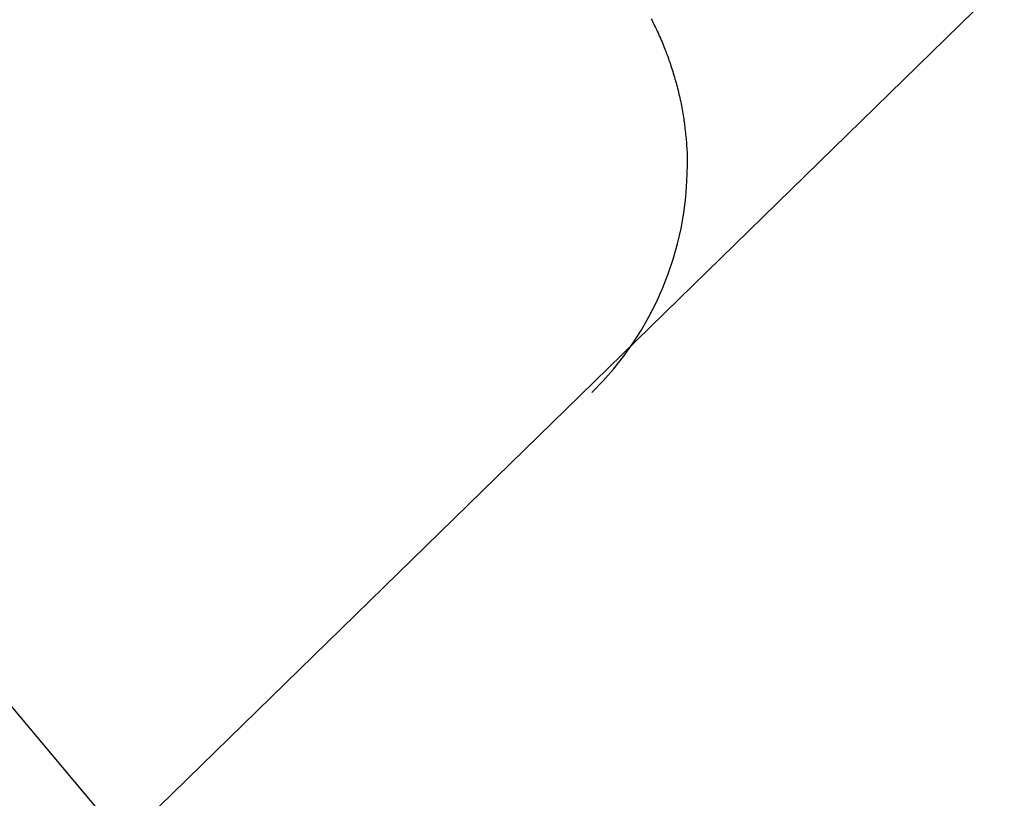
# Model space of a CAD drawing. Extents: x -75 to 75, y -200 to 350.
# Drawn here: x 46 to 47, y -171 to -170 of the extents above; entities that cross this region are included whole.
import ezdxf

# ---------------------------------------------------------------- set-up
doc = ezdxf.new("R2010")
doc.units = 0
doc.header["$LTSCALE"] = 20
doc.linetypes.add('VERDECKT', pattern=[0.375, 0.25, -0.125])
doc.layers.get('0').update_dxf_attribs({"linetype": 'CONTINUOUS'})
doc.layers.add('STEMPEL', color=3, linetype='CONTINUOUS')

# ---------------------------------------------------------------- blocks, each defined once
blk = doc.blocks.new('A$C704C2577')
at = {"color": 1, "linetype": 'VERDECKT'}
blk.add_line((47.00451, -46.5724), (45.98363, -45.35557), dxfattribs=at)
blk.add_polyline3d([(46.9305, -45.3428, 0), (46.9312, -45.3442, 0), (46.9319, -45.3455, 0), (46.9326, -45.3469, 0), (46.9332, -45.3483, 0), (46.9339, -45.3497, 0), (46.9346, -45.3511, 0), (46.9352, -45.3525, 0), (46.9359, -45.3539, 0), (46.9365, -45.3553, 0), (46.9371, -45.3567, 0), (46.9378, -45.3581, 0), (46.9384, -45.3596, 0), (46.939, -45.361, 0), (46.9396, -45.3624, 0), (46.9402, -45.3639, 0), (46.9407, -45.3653, 0), (46.9413, -45.3667, 0), (46.9419, -45.3682, 0), (46.9424, -45.3696, 0), (46.943, -45.3711, 0), (46.9435, -45.3725, 0), (46.944, -45.374, 0), (46.9445, -45.3754, 0), (46.9451, -45.3769, 0), (46.9456, -45.3784, 0), (46.946, -45.3798, 0), (46.9465, -45.3813, 0), (46.947, -45.3828, 0), (46.9475, -45.3842, 0), (46.9479, -45.3857, 0), (46.9484, -45.3872, 0), (46.9488, -45.3887, 0), (46.9492, -45.3902, 0), (46.9497, -45.3916, 0), (46.9501, -45.3931, 0), (46.9505, -45.3946, 0), (46.9509, -45.3961, 0), (46.9512, -45.3976, 0), (46.9516, -45.3991, 0), (46.952, -45.4006, 0), (46.9523, -45.4021, 0), (46.9527, -45.4036, 0), (46.953, -45.4051, 0), (46.9533, -45.4066, 0), (46.9537, -45.4081, 0), (46.954, -45.4096, 0), (46.9543, -45.4111, 0), (46.9546, -45.4127, 0), (46.9548, -45.4142, 0), (46.9551, -45.4157, 0), (46.9554, -45.4172, 0), (46.9556, -45.4187, 0), (46.9559, -45.4202, 0), (46.9561, -45.4217, 0), (46.9563, -45.4232, 0), (46.9566, -45.4248, 0), (46.9568, -45.4263, 0), (46.957, -45.4278, 0), (46.9571, -45.4293, 0), (46.9573, -45.4308, 0), (46.9575, -45.4323, 0), (46.9576, -45.4339, 0), (46.9578, -45.4354, 0), (46.9579, -45.4369, 0), (46.9581, -45.4384, 0), (46.9582, -45.4399, 0), (46.9583, -45.4415, 0), (46.9584, -45.443, 0), (46.9585, -45.4445, 0), (46.9586, -45.446, 0), (46.9587, -45.4475, 0), (46.9587, -45.449, 0), (46.9588, -45.4505, 0), (46.9588, -45.4521, 0), (46.9589, -45.4536, 0), (46.9589, -45.4551, 0), (46.9589, -45.4566, 0), (46.9589, -45.4581, 0)], dxfattribs=at)
for centre, radius in [((-0.04549, 2.35702), 69.125), ((-0.04549, 2.35702), 67.125), ((0, 0), 66.5), ((0, 0), 66), ((0, 0), 64.5), ((0, 0), 62.02138)]:
    blk.add_circle(centre, radius, dxfattribs=at)
for centre, radius, start, end in [((-0.04549, 2.35702), 61.08727, 154.9862764, 25.0137216), ((-0.04549, 2.35702), 61, 155.0681283, 24.9318717), ((46.70897, -45.4581), 0.25, 314.35742, 359.99999)]:
    blk.add_arc(centre, radius, start, end, dxfattribs=at)

msp = doc.modelspace()

# ---------------------------------------------------------------- block references
at = {"layer": 'STEMPEL'}
msp.add_blockref('A$C704C2577', (0, -125), dxfattribs=at)

doc.saveas('drawing.dxf')
